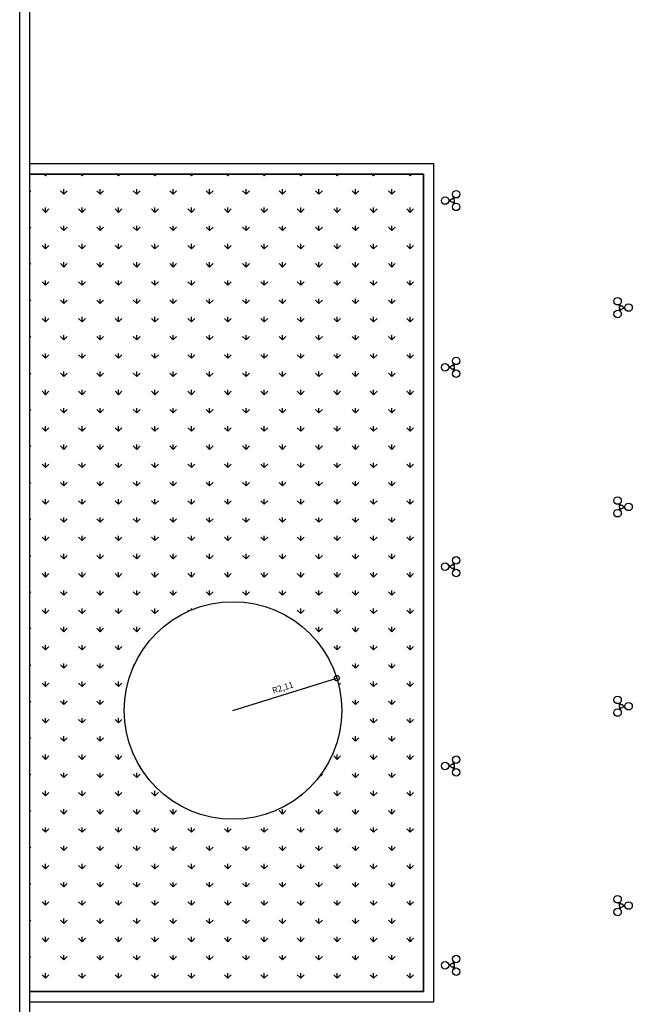
# Model space of a CAD drawing. Units: inches. Extents: x 0 to 215, y 0 to 214.
# Drawn here: x 176 to 188, y 113 to 132 of the extents above; entities that cross this region are included whole.
import ezdxf

# ---------------------------------------------------------------- set-up
doc = ezdxf.new("R2010")
doc.units = ezdxf.units.IN
doc.header["$LTSCALE"] = 0.001
doc.header["$MEASUREMENT"] = 0
doc.layers.add('gr', color=8, linetype='Continuous')
doc.styles.add('SIMPLEX', font='ARIAL.TTF', dxfattribs={"width": 0.8, "height": 0.12})
doc.dimstyles.new('50', dxfattribs={"dimtxt": 14, "dimasz": 0.2, "dimexe": 0.1, "dimexo": 0.05, "dimgap": 0.05, "dimtad": 1, "dimzin": 1, "dimtxsty": 'SIMPLEX', "dimblk": 'DOTSMALL', "dimcen": 0, "dimse1": 1, "dimse2": 1, "dimclrd": 256, "dimclre": 256, "dimclrt": 2, "dimazin": 0, "dimtfac": 1, "dimtmove": 0, "dimatfit": 1, "dimldrblk": 'DOTSMALL', "dimfxl": 0, "dimlwd": -1, "dimlwe": -1, "dimarcsym": 0})

# ---------------------------------------------------------------- blocks, each defined once
blk = doc.blocks.new('_DOTSMALL')
at = {"color": 0, "linetype": 'ByBlock', "const_width": 0.5}
blk.add_lwpolyline([(-0.0625, 0, 1), (0.0625, 0, 1)], format="xyb", close=True, dxfattribs=at)
blk = doc.blocks.new('*D14')
at = {"layer": 'Defpoints', "color": 0}
for p in [(182.509, 119.13, 0.05), (180.495, 118.502, 0.05)]:
    blk.add_point(p, dxfattribs=at)
at = {"layer": 'gr'}
blk.add_line((180.495, 118.502), (182.509, 119.13), dxfattribs=at)
at = {"layer": 'gr', "xscale": 0.2, "yscale": 0.2, "zscale": 0.2, "rotation": 17.33046841330978}
blk.add_blockref('_DOTSMALL', (182.509, 119.13), dxfattribs=at)
at = {"layer": 'gr', "color": 2, "insert": (181.465, 118.932), "char_height": 0.12, "attachment_point": 5, "rotation": 17.3305, "style": 'SIMPLEX'}
blk.add_mtext('R2,11', dxfattribs=at)

msp = doc.modelspace()

# ---------------------------------------------------------------- hatches: boundary and pattern name
at = {"layer": 'gr', "ltscale": 0.3}
h = msp.add_hatch(dxfattribs=at)
h.set_pattern_fill('GRAS01', color=256, scale=0.5, style=0, pattern_type=2)
h.set_pattern_definition([(90, (81.7539, -177.66296), (-0.3535534, 0.3535534), [0.09375, -0.6133568]), (45, (81.7539, -177.66296), (-0.3535534, 0.3535534), [0.09375, -0.40625]), (135, (81.7539, -177.66296), (-0.3535534, -0.3535534), [0.09375, -0.40625])])
h.paths.add_polyline_path([(184.19, 128.9), (176.558, 128.9), (176.558, 113.05), (184.19, 113.05)])
h.paths.add_polyline_path([(182.604, 118.502, -1), (178.386, 118.502, -1)], flags=16)
h.paths.add_polyline_path([(181.252, 118.973), (181.618, 119.087), (181.679, 118.892), (181.313, 118.778)], flags=8)

# ---------------------------------------------------------------- linework, layer by layer
at = {"ltscale": 0.3}
for p, q in [((176.358, 109.892), (176.358, 151.392)), ((176.558, 109.692), (176.558, 151.392))]:
    msp.add_line(p, q, dxfattribs=at)
at = {"layer": 'gr', "ltscale": 0.3}
for p, q in [((184.718, 128.399), (184.682, 128.399)), ((184.718, 128.379), (184.682, 128.379)), ((184.761, 128.424), (184.779, 128.455)), ((184.761, 128.354), (184.779, 128.323)), ((184.779, 128.414), (184.797, 128.445)), ((184.779, 128.364), (184.797, 128.333)), ((188.002, 126.339), (187.983, 126.37)), ((188.002, 126.289), (187.983, 126.258)), ((188.019, 126.349), (188.001, 126.38)), ((188.019, 126.279), (188.001, 126.248)), ((188.062, 126.324), (188.098, 126.324)), ((188.062, 126.304), (188.098, 126.304)), ((184.718, 125.166), (184.682, 125.166)), ((184.718, 125.146), (184.682, 125.146)), ((184.761, 125.191), (184.779, 125.223)), ((184.761, 125.122), (184.779, 125.09)), ((184.779, 125.181), (184.797, 125.213)), ((184.779, 125.132), (184.797, 125.1)), ((188.002, 122.474), (187.983, 122.505)), ((188.002, 122.424), (187.983, 122.392)), ((188.019, 122.484), (188.001, 122.515)), ((188.019, 122.414), (188.001, 122.382)), ((188.062, 122.459), (188.098, 122.459)), ((188.062, 122.439), (188.098, 122.439)), ((184.718, 121.301), (184.682, 121.301)), ((184.718, 121.281), (184.682, 121.281)), ((184.761, 121.326), (184.779, 121.358)), ((184.761, 121.256), (184.779, 121.225)), ((184.779, 121.316), (184.797, 121.348)), ((184.779, 121.266), (184.797, 121.235)), ((188.002, 118.609), (187.983, 118.64)), ((188.019, 118.619), (188.001, 118.65)), ((188.062, 118.594), (188.098, 118.594)), ((188.062, 118.574), (188.098, 118.574)), ((188.002, 118.559), (187.983, 118.527)), ((188.019, 118.549), (188.001, 118.517)), ((184.718, 117.436), (184.682, 117.436)), ((184.761, 117.461), (184.779, 117.493)), ((184.779, 117.451), (184.797, 117.483)), ((184.718, 117.416), (184.682, 117.416)), ((184.761, 117.391), (184.779, 117.36)), ((184.779, 117.401), (184.797, 117.37)), ((188.002, 114.743), (187.983, 114.775)), ((188.019, 114.753), (188.001, 114.785)), ((188.002, 114.694), (187.983, 114.662)), ((188.019, 114.684), (188.001, 114.652)), ((188.062, 114.729), (188.098, 114.729)), ((188.062, 114.709), (188.098, 114.709)), ((184.761, 113.596), (184.779, 113.627)), ((184.779, 113.586), (184.797, 113.617)), ((184.718, 113.571), (184.682, 113.571)), ((184.718, 113.551), (184.682, 113.551)), ((184.761, 113.526), (184.779, 113.495)), ((184.779, 113.536), (184.797, 113.505))]:
    msp.add_line(p, q, dxfattribs=at)
for points in [[(176.558, 112.85), (184.39, 112.85), (184.39, 129.1), (176.558, 129.1)], [(176.558, 113.05), (184.19, 113.05), (184.19, 128.9), (176.558, 128.9)]]:
    msp.add_lwpolyline(points, dxfattribs=at)
msp.add_lwpolyline([(176.558, 128.9), (184.19, 128.9), (184.19, 113.05), (176.558, 113.05)], close=True, dxfattribs=at)
for centre, radius in [((184.824, 128.512), 0.072), ((184.61, 128.389), 0.072), ((184.753, 128.389), 0.036), ((184.824, 128.266), 0.072), ((187.956, 126.437), 0.072), ((187.956, 126.191), 0.072), ((188.028, 126.314), 0.036), ((188.17, 126.314), 0.072), ((184.824, 125.28), 0.072), ((184.61, 125.156), 0.072), ((184.753, 125.156), 0.036), ((184.824, 125.033), 0.072), ((187.956, 122.572), 0.072), ((187.956, 122.326), 0.072), ((188.028, 122.449), 0.036), ((188.17, 122.449), 0.072), ((184.824, 121.414), 0.072), ((184.61, 121.291), 0.072), ((184.753, 121.291), 0.036), ((184.824, 121.168), 0.072), ((180.495, 118.502, 0.05), 2.109), ((187.956, 118.707), 0.072), ((188.028, 118.584), 0.036), ((188.17, 118.584), 0.072), ((187.956, 118.461), 0.072), ((184.824, 117.549), 0.072), ((184.61, 117.426), 0.072), ((184.753, 117.426), 0.036), ((184.824, 117.303), 0.072), ((187.956, 114.842), 0.072), ((188.028, 114.719), 0.036), ((188.17, 114.719), 0.072), ((187.956, 114.595), 0.072), ((184.61, 113.561), 0.072), ((184.824, 113.684), 0.072), ((184.753, 113.561), 0.036), ((184.824, 113.438), 0.072)]:
    msp.add_circle(centre, radius, dxfattribs=at)

# ---------------------------------------------------------------- dimensions: what is measured, and where the dimension line sits
dim = msp.add_radius_dim(center=(180.495, 118.502, 0.05), mpoint=(182.509, 119.13, 0.05), dimstyle='50', dxfattribs=at)
dim.commit()
dim.dimension.update_dxf_attribs({"geometry": '*D14', "text_midpoint": (181.465, 118.932)})

doc.saveas('drawing.dxf')
